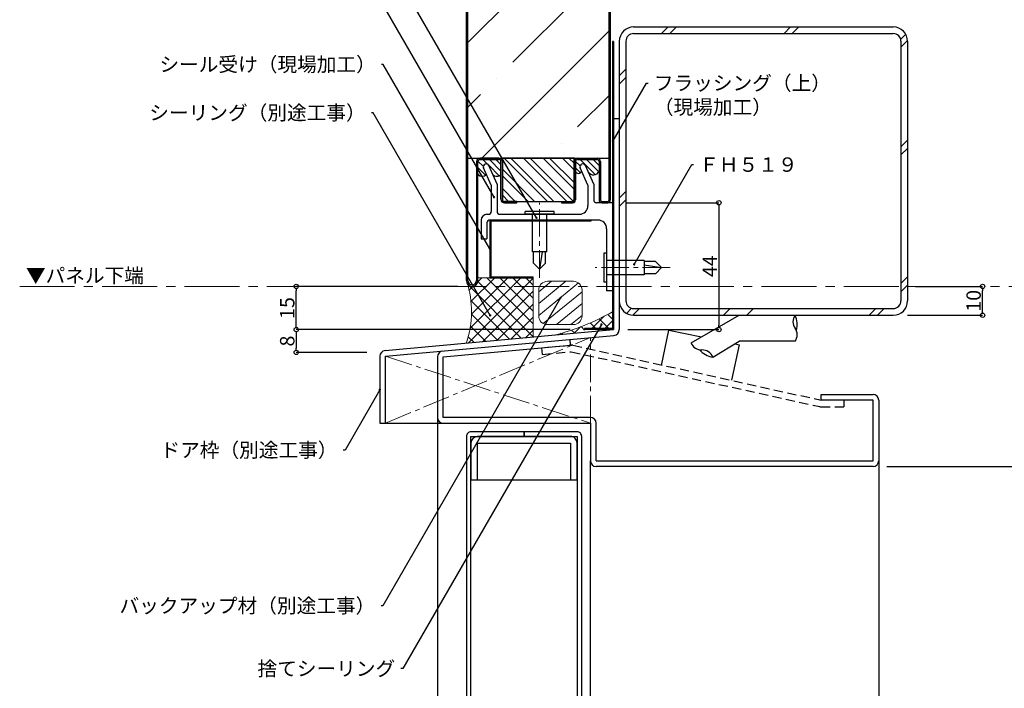
# Model space of a CAD drawing. Extents: x 20 to 800, y 10 to 560.
import ezdxf
from ezdxf import colors
from ezdxf.entities.mleader import LeaderData, LeaderLine
from ezdxf.math import Vec2, Vec3

# ---------------------------------------------------------------- set-up
doc = ezdxf.new("R2010")
doc.units = 0
doc.header["$PDMODE"] = 34
doc.linetypes.add('CENTER2', pattern=[28.574999999999992, 19.05, -3.174999999999998, 3.174999999999998, -3.174999999999998])
doc.linetypes.add('DASHED2', pattern=[9.524999999999995, 6.349999999999997, -3.174999999999998])
doc.layers.get('0').update_dxf_attribs({"linetype": 'CONTINUOUS'})
doc.layers.get('DEFPOINTS').update_dxf_attribs({"linetype": 'CONTINUOUS'})
for name, color, linetype in [('DOOR', 7, 'CONTINUOUS'), ('SEIHIN', 4, 'CONTINUOUS'), ('SITAJI', 7, 'CONTINUOUS'), ('SUTEITA', 1, 'CONTINUOUS'), ('TEKUSU', 7, 'CONTINUOUS'), ('YAKUMONO', 1, 'CONTINUOUS')]:
    doc.layers.add(name, color=color, linetype=linetype)
for name, color, linetype, lineweight in [('HIKIDASI', 7, 'CONTINUOUS', 5), ('PACKING', 7, 'CONTINUOUS', 9), ('SEALING', 7, 'CONTINUOUS', 9), ('SUNPOU', 7, 'CONTINUOUS', 5)]:
    doc.layers.add(name, color=color, linetype=linetype, lineweight=lineweight)
doc.styles.get("Standard").update_dxf_attribs({"font": 'txt.shx', "height": 5, "bigfont": 'extfont.shx'})
doc.dimstyles.get("Standard").update_dxf_attribs({"dimtxt": 5, "dimasz": 1.5, "dimexe": 0, "dimexo": 5, "dimtad": 1, "dimdec": 0, "dimdsep": 46, "dimtxsty": 'STANDARD', "dimblk": 'DOTBLANK', "dimcen": 2.5, "dimadec": 0, "dimazin": 0, "dimtfac": 1, "dimtdec": 0, "dimtmove": 0, "dimatfit": 3, "dimldrblk": 'NONE', "dimfxl": 1, "dimtolj": 1, "dimtzin": 0, "dimarcsym": 0})
pattern_1 = [(135, (18.13391228287179, -28.83427863336756), (-1.122532015133643, -1.122532015133643), [])]

# ---------------------------------------------------------------- blocks, each defined once
blk = doc.blocks.new('_DotBlank')
at = {"color": 0, "linetype": 'ByBlock', "lineweight": -2}
blk.add_line((-0.5, 0), (-1, 0), dxfattribs=at)
blk.add_circle((0, 0), 0.5, dxfattribs=at)
blk = doc.blocks.new('*D6')
at = {"layer": 'DEFPOINTS', "color": 0, "transparency": 16777216}
for p in [(402.318345275699, 364.4901279675555), (402.6683544348143, 320.4901279675557), (439.2193354741674, 320.4901279675557)]:
    blk.add_point(p, dxfattribs=at)
at = {"layer": 'SUNPOU', "color": 0, "lineweight": -2, "transparency": 16777216}
for p, q in [((407.3183452756991, 364.4901279675555), (439.2193354741674, 364.4901279675555)), ((439.2193354741674, 362.9901279675554), (439.2193354741674, 321.9901279675557)), ((407.6683544348143, 320.4901279675557), (439.2193354741674, 320.4901279675557))]:
    blk.add_line(p, q, dxfattribs=at)
at = {"layer": 'SUNPOU', "color": 0, "lineweight": -2, "transparency": 16777216, "xscale": 1.5, "yscale": 1.5, "zscale": 1.5}
for p, rotation in [((439.2193354741674, 364.4901279675555), 90), ((439.2193354741674, 320.4901279675557), 270)]:
    blk.add_blockref('_DotBlank', p, dxfattribs=dict(at, rotation=rotation))
at = {"layer": 'SUNPOU', "color": 0, "transparency": 16777216, "insert": (436.0943354741674, 342.4901279675556), "char_height": 5, "attachment_point": 5, "rotation": 90}
blk.add_mtext('\\A1;44', dxfattribs=at)
blk = doc.blocks.new('_NONE')
at = {"color": 0, "linetype": 'ByBlock'}
blk.add_circle((0, 0), 0.25, dxfattribs=at)
blk = doc.blocks.new('*D7')
at = {"layer": 'DEFPOINTS', "color": 0, "transparency": 16777216}
for p in [(492.4892776901138, 273.0449576334252), (547.6688062434176, 273.0449576334252), (492.6688062434177, 105.2843776863017)]:
    blk.add_point(p, dxfattribs=at)
at = {"layer": 'SUNPOU', "color": 0, "lineweight": -2, "transparency": 16777216}
for p, q in [((497.4892776901139, 273.0449576334252), (547.6688062434176, 273.0449576334252)), ((547.6688062434176, 106.7843776863017), (547.6688062434176, 271.5449576334251)), ((497.6688062434177, 105.2843776863017), (547.6688062434176, 105.2843776863017))]:
    blk.add_line(p, q, dxfattribs=at)
at = {"layer": 'SUNPOU', "color": 0, "lineweight": -2, "transparency": 16777216, "xscale": 1.5, "yscale": 1.5, "zscale": 1.5}
for p, rotation in [((547.6688062434176, 273.0449576334252), 90), ((547.6688062434176, 105.2843776863017), 270)]:
    blk.add_blockref('_DotBlank', p, dxfattribs=dict(at, rotation=rotation))
at = {"layer": 'SUNPOU', "color": 0, "transparency": 16777216, "insert": (544.5438062434176, 189.1646676598634), "char_height": 5, "attachment_point": 5, "rotation": 90}
blk.add_mtext('\\A1;Ｈ', dxfattribs=at)
blk = doc.blocks.new('*D8')
at = {"layer": 'DEFPOINTS', "color": 0, "transparency": 16777216}
for p in [(392.6683452756991, 320.4901279675557), (292.6739386372335, 312.5984416748602), (322.1915399353068, 312.5984416748602)]:
    blk.add_point(p, dxfattribs=at)
at = {"layer": 'SUNPOU', "color": 0, "lineweight": -2, "transparency": 16777216}
for p, q in [((387.6683452756992, 320.4901279675557), (292.6739386372335, 320.4901279675557)), ((292.6739386372335, 318.9901279675557), (292.6739386372335, 314.0984416748602)), ((317.1915399353068, 312.5984416748602), (292.6739386372335, 312.5984416748602))]:
    blk.add_line(p, q, dxfattribs=at)
at = {"layer": 'SUNPOU', "color": 0, "lineweight": -2, "transparency": 16777216, "xscale": 1.5, "yscale": 1.5, "zscale": 1.5}
for p, rotation in [((292.6739386372335, 320.4901279675557), 90), ((292.6739386372335, 312.5984416748602), 270)]:
    blk.add_blockref('_DotBlank', p, dxfattribs=dict(at, rotation=rotation))
at = {"layer": 'SUNPOU', "color": 0, "transparency": 16777216, "insert": (289.5489386372334, 316.5442848212081), "char_height": 5, "attachment_point": 5, "rotation": 90}
blk.add_mtext('\\A1;8', dxfattribs=at)
blk = doc.blocks.new('*D9')
at = {"layer": 'DEFPOINTS', "color": 0, "transparency": 16777216}
for p in [(292.6739386372335, 335.4901279675557), (353.6683457249353, 335.4901279675557), (392.6683452756991, 320.4901279675557)]:
    blk.add_point(p, dxfattribs=at)
at = {"layer": 'SUNPOU', "color": 0, "lineweight": -2, "transparency": 16777216}
for p, q in [((348.6683457249353, 335.4901279675557), (292.6739386372335, 335.4901279675557)), ((292.6739386372335, 321.9901279675557), (292.6739386372335, 333.9901279675557)), ((387.6683452756992, 320.4901279675557), (292.6739386372335, 320.4901279675557))]:
    blk.add_line(p, q, dxfattribs=at)
at = {"layer": 'SUNPOU', "color": 0, "lineweight": -2, "transparency": 16777216, "xscale": 1.5, "yscale": 1.5, "zscale": 1.5}
for p, rotation in [((292.6739386372335, 335.4901279675557), 90), ((292.6739386372335, 320.4901279675557), 270)]:
    blk.add_blockref('_DotBlank', p, dxfattribs=dict(at, rotation=rotation))
at = {"layer": 'SUNPOU', "color": 0, "transparency": 16777216, "insert": (289.5489386372334, 327.9901279675558), "char_height": 5, "attachment_point": 5, "rotation": 90}
blk.add_mtext('\\A1;15', dxfattribs=at)
blk = doc.blocks.new('*D10')
at = {"layer": 'DEFPOINTS', "color": 0, "transparency": 16777216}
for p in [(502.368345275696, 335.4901279675557), (530.6696566462317, 335.4901279675557), (499.668345275699, 325.4901283311459)]:
    blk.add_point(p, dxfattribs=at)
at = {"layer": 'SUNPOU', "color": 0, "lineweight": -2, "transparency": 16777216}
for p, q in [((507.3683452756958, 335.4901279675557), (530.6696566462317, 335.4901279675557)), ((530.6696566462317, 326.9901283311459), (530.6696566462317, 333.9901279675557)), ((504.6683452756989, 325.4901283311459), (530.6696566462317, 325.4901283311459))]:
    blk.add_line(p, q, dxfattribs=at)
at = {"layer": 'SUNPOU', "color": 0, "lineweight": -2, "transparency": 16777216, "xscale": 1.5, "yscale": 1.5, "zscale": 1.5}
for p, rotation in [((530.6696566462317, 335.4901279675557), 90), ((530.6696566462317, 325.4901283311459), 270)]:
    blk.add_blockref('_DotBlank', p, dxfattribs=dict(at, rotation=rotation))
at = {"layer": 'SUNPOU', "color": 0, "transparency": 16777216, "insert": (527.5446566462314, 330.4901281493508), "char_height": 5, "attachment_point": 5, "rotation": 90}
blk.add_mtext('\\A1;10', dxfattribs=at)

msp = doc.modelspace()

# ---------------------------------------------------------------- hatches: boundary and pattern name
at = {"layer": 'PACKING', "lineweight": 9}
h = msp.add_hatch(dxfattribs=at)
h.set_pattern_fill('ANSI31', color=256, angle=-5.65442057347569)
h.set_pattern_definition([(39.34557942652432, (-9.856086612258453, 29.01245598034734), (-2.012938159147243, 2.45534212839044), [])])
edge = h.paths.add_edge_path()
edge.add_arc((379.769885065462, 334.2504429093019), 2.999999999999975, 90, 180)
edge.add_line((376.7698850654619, 334.2504429093019), (376.7698850654619, 325.2504429093022))
edge.add_arc((379.7698850654618, 325.2504429093018), 2.999999999999941, 179.9999999999934, 270.0000000000021)
edge.add_line((379.769885065462, 322.2504429093019), (388.7698850654621, 322.2504429093018))
edge.add_arc((388.7698850654621, 325.2504429093017), 2.999999999999998, 270, 360.0000000000022)
edge.add_line((391.7698850654621, 325.2504429093018), (391.7698850654621, 334.2504429093019))
edge.add_arc((388.7698850654619, 334.2504429093019), 3.000000000000011, 1.0877e-12, 90)
edge.add_line((388.7698850654619, 337.2504429093019), (379.769885065462, 337.2504429093019))
at = {"layer": 'SEALING', "lineweight": 9}
h = msp.add_hatch(dxfattribs=at)
h.set_pattern_fill('ANSI37', color=256)
h.set_pattern_definition([(45, (23.40000115882947, -8.622030944700782), (-2.245064030267287, 2.245064030267287), []), (135, (23.40000115882947, -8.622030944700782), (-2.245064030267287, -2.245064030267287), [])])
edge = h.paths.add_edge_path()
edge.add_line((355.6683457249436, 338.4901279675605), (355.6683457249349, 337.4901279675554))
edge.add_arc((353.6689529978192, 337.4840742799407), 1.999401891660845, -168.7166056793227, 0.1734775195598104, ccw=False)
edge.add_arc((320.613201344135, 326.5373559753489), 32.83774597199577, -18.965428353963773, 18.750302119585626, ccw=False)
edge.add_line((351.6683452756991, 315.8651680126508), (374.8183452757045, 317.940765995472))
edge.add_line((374.8183452757045, 317.940765995472), (374.8183452757045, 338.4901279675605))
edge.add_line((374.8183452757045, 338.4901279675605), (355.6683457249436, 338.4901279675605))
h = msp.add_hatch(dxfattribs=at)
h.set_pattern_fill('ANSI37', color=256)
h.set_pattern_definition([(45, (11.98858751130217, -71.29640667366925), (-2.245064030267287, 2.245064030267287), []), (135, (11.98858751130217, -71.29640667366925), (-2.245064030267287, -2.245064030267287), [])])
edge = h.paths.add_edge_path()
edge.add_arc((362.9927155412007, 395.4357288887218), 79.19294989208124, 284.07932835081857, 299.77398695550016, ccw=False)
edge.add_line((382.2575946281097, 318.6217474375792), (392.6390253276967, 319.5720532163008))
edge.add_line((392.6390253276967, 319.5720532163009), (392.66833753866, 320.4577956532542))
edge.add_line((392.66833753866, 320.457795653254), (392.6683452757009, 320.80778956769))
edge.add_line((392.6683452757009, 320.80778956769), (402.3183452756994, 320.8077895676904))
edge.add_line((402.3183452756994, 320.8077895676904), (402.3183452756994, 326.6969613801696))
at = {"layer": 'SEIHIN', "lineweight": 9}
h = msp.add_hatch(dxfattribs=at)
h.set_pattern_fill('ANSI35', color=256, scale=5, style=0)
h.set_pattern_definition([(45, (373.403205945099, 620.8970458760817), (-22.45064030267288, 22.45064030267288), []), (45, (395.8538559450988, 620.8970458760817), (-22.45064030267288, 22.45064030267288), [39.6875, -7.9375, 0, -7.9375])])
h.paths.add_polyline_path([(401.1683457249366, 481.4196467513623), (352.1683457249365, 481.4196467513623), (352.168345724936, 379.9901279675554), (401.1683457249364, 379.9901279675552)])
h = msp.add_hatch(dxfattribs=at)
h.set_pattern_fill('ANSI31', scale=0.5, angle=90)
h.set_pattern_definition(pattern_1)
edge = h.paths.add_edge_path()
edge.add_arc((362.9683457249367, 378.7901279675547), 0.6999999999999318, -4.718003765447065e-12, 90.0000000000046, ccw=False)
edge.add_line((363.6683457249365, 378.7901279675546), (363.6683457249369, 374.3086079675467))
edge.add_arc((362.2546042565057, 375.5707057678405), 1.8951400468219, 221.7564350248694, 318.24356497535825, ccw=False)
edge.add_line((360.8408627880797, 374.3086079675411), (359.4658823429832, 377.3968646106275))
edge.add_arc((358.5523368853407, 376.9901279675516), 0.9999999999999136, 24.00000000000325, 203.9999999999698)
edge.add_line((357.6387914276978, 376.5833913244764), (358.6515902310666, 374.308607967552))
edge.add_arc((357.1599679780032, 375.9798417642354), 2.240080210396648, 228.2502087666917, 311.7497912332054, ccw=False)
edge.add_line((355.6683457249369, 374.3086079675546), (355.6683457249362, 378.7901279675582))
edge.add_arc((356.3683457249311, 378.7901279675605), 0.6999999999949296, 89.9999999995859, 180.0000000001722, ccw=False)
edge.add_line((356.3683457249362, 379.4901279675553), (362.9683457249365, 379.4901279675546))
h = msp.add_hatch(dxfattribs=at)
h.set_pattern_fill('ANSI32', scale=0.5, angle=90, style=0)
h.set_pattern_definition([(135, (373.403205945099, 620.5801238749123), (-3.367596045400933, -3.367596045400931), []), (135, (373.403205945099, 622.8251888749126), (-3.367596045400933, -3.367596045400931), [])])
h.paths.add_polyline_path([(364.1683457249353, 364.9901279675554), (364.1683457249353, 379.9901279675554), (389.0183457249366, 379.9901279675554), (389.0183457249366, 364.9901279675554)])
h = msp.add_hatch(dxfattribs=at)
h.set_pattern_fill('ANSI31', scale=0.5, angle=90)
h.set_pattern_definition(pattern_1)
edge = h.paths.add_edge_path()
edge.add_arc((397.0183457249365, 378.8401279675551), 0.6500000000000911, 1.4529177860822529e-10, 90, ccw=False)
edge.add_line((397.6683457249366, 378.8401279675567), (397.6683457249365, 375.4901279675554))
edge.add_arc((395.7337668958552, 376.2396961702612), 2.074716302639235, 211.2943506615047, 338.8207386986906, ccw=False)
edge.add_line((393.9609009636588, 375.1620161978693), (392.965882342983, 377.3968646106273))
edge.add_arc((392.0523368853404, 376.9901279675519), 0.9999999999998788, 23.99999999998275, 203.9999999999844)
edge.add_line((391.1387914276978, 376.5833913244764), (391.6255436347987, 375.4901279675554))
edge.add_arc((390.5719446798677, 375.7612063210113), 1.087912786736199, 194.4285724151794, 345.5714275848199, ccw=False)
edge.add_line((389.5183457249367, 375.4901279675554), (389.5183457249367, 378.8401279675551))
edge.add_arc((390.1683457249362, 378.8401279675559), 0.6499999999995226, 89.999999999995, 180.0000000000551, ccw=False)
edge.add_line((390.1683457249362, 379.4901279675553), (397.0183457249365, 379.4901279675553))

# ---------------------------------------------------------------- linework, layer by layer
at = {"layer": 'DOOR'}
for p, q in [((402.6683411520179, 393.5540376995859), (402.6683544348143, 320.4901279675557)), ((404.668341152018, 393.5540376995859), (404.6683544348143, 320.4901283311498)), ((429.5808281561277, 315.9110431283667), (446.3162199722038, 325.4901279675557)), ((419.2948397262183, 308.0972791295402), (421.8466783676396, 320.3340319483296)), ((421.8466783676396, 320.3340319483296), (433.1792819291321, 317.9707435740052)), ((437.1063151376236, 310.9744876600008), (446.3162199722066, 316.4901279675639)), ((443.7683453637971, 302.9936018466975), (446.3201840052184, 315.2303546654869)), ((444.7569988875785, 315.5563395281347), (446.3201840052184, 315.2303546654869)), ((465.6501002281445, 316.4901279675639), (446.3162199722066, 316.4901279675639))]:
    msp.add_line(p, q, dxfattribs=at)
at = {"layer": 'DOOR', "ltscale": 0.5}
for p, q in [((404.668341152018, 393.5540376995859), (402.6683411520179, 393.5540376995859)), ((323.4864904983378, 313.2418993711088), (402.6683544348143, 320.4901279675559)), ((323.668806243418, 311.2502264639537), (402.8506701798945, 318.4984550604007)), ((343.6688062434177, 311.0726445441878), (387.7947496502284, 315.1118892518275)), ((387.7947496502284, 315.1118892518275), (387.612433905148, 317.1035621589827)), ((321.6688062434179, 311.2502264639537), (321.6688062434179, 288.0368837110065)), ((323.668806243418, 288.0368837110065), (323.6688062434179, 311.2502264639537)), ((341.6688062434177, 311.072644544188), (341.6688062434177, 290.0368837110065)), ((343.6688062434177, 290.0368837110065), (343.6688062434177, 311.0726445441879)), ((474.6688062434174, 296.0368837110065), (474.6688062434174, 298.0368837110066)), ((474.6688062434174, 298.0368837110066), (492.6688062434177, 298.0368837110066)), ((492.6688062434177, 296.0368837110065), (474.6688062434174, 296.0368837110065)), ((492.6688062434177, 275.0368837110066), (492.6688062434177, 296.0368837110065)), ((494.6688062434176, 296.0368837110065), (494.6688062434176, 275.0368837110066)), ((341.6688062434177, 290.9522737051423), (341.6688062434177, 184.2843776863017)), ((321.6688062434179, 288.0368837110065), (323.6688062434179, 288.0368837110065)), ((323.6688062434179, 288.0368837110065), (394.6688062434176, 288.0368837110065)), ((394.6688062434177, 290.0368837110065), (343.6688062434177, 290.0368837110065)), ((343.6688062434177, 288.0368837110065), (368.2624339097176, 288.0368837110065)), ((350.6688062434177, 288.0368837110065), (394.6688062434176, 288.0368837110065)), ((394.6688062434177, 288.0368837110065), (394.6688062434177, 275.0368837110066)), ((396.6688062434177, 275.0368837110066), (396.6688062434177, 288.0368837110065)), ((394.6688062434176, 184.2843776863017), (394.6688062434177, 275.0368837110066)), ((396.6688062434177, 275.0368837110066), (492.6688062434177, 275.0368837110066)), ((494.6688062434176, 275.0368837110066), (494.6688062434176, 184.2843776863017)), ((492.6688062434177, 273.0368837110066), (396.6688062434177, 273.0368837110066)), ((355.5688062434176, 268.4368837110065), (387.7688062434176, 268.4368837110065))]:
    msp.add_line(p, q, dxfattribs=at)
at = {"layer": 'DOOR', "linetype": 'CENTER2', "lineweight": 9, "ltscale": 0.5}
for p, q in [((323.668806243418, 288.0368837110065), (394.6688062434176, 317.7494954223175)), ((394.6688062434176, 288.0368837110065), (394.6688062434176, 317.7494954223175)), ((323.6688062434179, 311.2502264639537), (394.6688062434176, 288.0368837110065))]:
    msp.add_line(p, q, dxfattribs=at)
at = {"layer": 'DOOR', "linetype": 'DASHED2', "ltscale": 0.5}
for p, q in [((377.8363851144526, 314.2003105264262), (387.8553792867627, 315.1174392280899)), ((378.0460482212947, 311.9098866831988), (377.8363851144526, 314.2003105264262)), ((388.5615205083059, 315.0727913045878), (474.6688062434174, 296.0368837110065)), ((378.0460482212947, 311.9098866831987), (388.0650423936018, 312.8270153848621)), ((388.0650423936018, 312.8270153848621), (474.1723281287741, 293.7911077912675)), ((482.6688062434175, 296.0368837110065), (474.6688062434174, 296.0368837110065)), ((474.6688062432776, 293.7368837109938), (482.6688062432173, 293.7368837103063)), ((482.6688062434175, 293.7368837110066), (482.6688062434175, 296.0368837110065))]:
    msp.add_line(p, q, dxfattribs=at)
at = {"layer": 'DOOR', "ltscale": 0.5}
for points in [[(353.2688062434176, 184.2843776863017), (353.2688062434176, 283.4368837110064), (371.6688062434177, 283.4368837110066), (371.6688062434177, 285.0368837110066), (353.2688062434176, 285.0368837110066, 0.4142135623730951), (351.6688062434177, 283.4368837110066), (351.6688062434177, 184.2843776863017)], [(391.6688062434177, 184.2843776863017), (391.6688062434177, 283.4368837110066, 0.4142135623730951), (390.0688062434176, 285.0368837110066), (371.6688062434177, 285.0368837110066), (371.6688062434177, 283.4368837110066), (390.0688062434176, 283.4368837110066), (390.0688062434176, 184.2843776863017)]]:
    msp.add_lwpolyline(points, format="xyb", dxfattribs=at)
msp.add_lwpolyline([(353.2688062434176, 281.1368837110066), (353.2688062434176, 268.4368837110065), (355.5688062434176, 268.4368837110065), (355.5688062434176, 281.1368837110066), (387.7688062434176, 281.1368837110066), (387.7688062434176, 268.4368837110065), (390.0688062434176, 268.4368837110065), (390.0688062434178, 281.1368837110066, 0.4142135623730986), (387.7688062434176, 283.4368837110066), (355.5688062434176, 283.4368837110066, 0.4142135623730951)], format="xyb", close=True, dxfattribs=at)
at = {"layer": 'DOOR'}
for centre, radius, start, end in [((468.765203312264, 323.2401279675628), 3.84270311430732, 144.1598893262075, 215.8401106737601), ((458.6253253379277, 322.2589105630004), 7.732284796476432, 344.6816375265616, 24.70122492202058), ((462.5349971440203, 318.7401279675648), 3.84270311430732, 324.1598893262075, 35.8401106737601), ((402.6683544348143, 320.4901279675559), 2, 275.2302221403085, 1.04161987232e-05), ((433.1708434398358, 317.2815019885482), 3.842703114307319, 200.8939453709106, 272.5767562470185), ((438.2575114432701, 318.6205961629937), 7.732284796476428, 221.4182830996602, 261.4378704953334), ((433.5163617965656, 309.6038665476085), 3.842703114307319, 20.89653489938371, 92.57675624701864)]:
    msp.add_arc(centre, radius, start, end, dxfattribs=at)
at = {"layer": 'DOOR', "linetype": 'DASHED2', "ltscale": 0.5}
for centre, start, end in [((388.0650423936048, 312.8270153848614), 77.53401057871821, 95.23022214030829), ((474.6688062434753, 296.0368837109939), 257.5340105787182, 269.9999999950768)]:
    msp.add_arc(centre, 2.299999999999998, start, end, dxfattribs=at)
at = {"layer": 'DOOR', "ltscale": 0.5}
for centre, start, end in [((323.6688062434179, 311.2502264639537), 95.23022214030914, 180), ((343.6688062434177, 311.072644544188), 95.23022214030914, 180), ((492.6688062434177, 296.0368837110065), 0, 90), ((343.6688062434177, 290.0368837110065), 180, 270), ((394.6688062434177, 288.0368837110065), 0, 90), ((396.6688062434177, 275.0368837110066), 180, 270), ((492.6688062434177, 275.0368837110066), 270, 0)]:
    msp.add_arc(centre, 2, start, end, dxfattribs=at)
at = {"layer": 'PACKING'}
for p, q in [((388.7698850654619, 337.2504429093019), (379.769885065462, 337.2504429093019)), ((376.7698850654621, 334.2504429093019), (376.7698850654621, 325.2504429093018)), ((391.7698850654621, 334.2504429093019), (391.7698850654621, 325.2504429093018)), ((388.7698850654621, 322.2504429093019), (379.769885065462, 322.2504429093019))]:
    msp.add_line(p, q, dxfattribs=at)
for centre, start, end in [((379.769885065462, 334.2504429093019), 90.0000000000016, 180), ((388.7698850654619, 334.2504429093019), 0, 90), ((379.769885065462, 325.2504429093018), 180, 270), ((388.7698850654621, 325.2504429093018), 270, 0)]:
    msp.add_arc(centre, 3, start, end, dxfattribs=at)
at = {"layer": 'SEALING'}
for q in [(355.6683457249437, 338.4901279675605), (374.8183452757045, 317.940765995472)]:
    msp.add_line((374.8183452757045, 338.4901279675605), q, dxfattribs=at)
for centre, radius, start, end in [((319.0402735132262, 326.8086675177751), 34.41440466368308, 341.458477357647, 17.44542000613777), ((362.9927155411817, 395.4357288887615), 79.1929498921252, 284.0793283508288, 299.7739869554967)]:
    msp.add_arc(centre, radius, start, end, dxfattribs=at)
at = {"layer": 'SEIHIN'}
for p, q in [((351.6683457249364, 337.4901279675554), (351.6683457249367, 481.4196467513623)), ((352.1683457249358, 337.4901279675554), (352.1683457249367, 481.4196467513623)), ((401.1683457249362, 365.4901279675554), (401.1683457249366, 481.4196467513623)), ((401.6683457249362, 365.4901279675554), (401.6683457249365, 481.4196467513623)), ((352.1683457249363, 379.9901279675554), (401.1683457249364, 379.9901279675552)), ((362.9683457249365, 379.9901279675554), (356.3683457249362, 379.9901279675554)), ((356.3683457249362, 379.4901279675553), (362.9683457249365, 379.4901279675553)), ((390.1683457249363, 379.9901279675552), (397.0183457249366, 379.9901279675552)), ((390.1683457249363, 379.4901279675553), (397.0183457249366, 379.4901279675553)), ((355.1683457249363, 378.7901279675582), (355.1683457249363, 337.4901279675554)), ((355.6683457249363, 337.4901279675554), (355.6683457249363, 378.7901279675582)), ((363.6683457249354, 365.6901279675523), (363.6683457249354, 378.7901279675546)), ((364.1683457249353, 365.6901279675523), (364.1683457249353, 378.7901279675546)), ((389.0183457249366, 378.8401279675551), (389.0183457249366, 365.4901279675554)), ((389.5183457249367, 378.8401279675551), (389.5183457249367, 365.4901279675554)), ((397.6683457249363, 378.8401279675551), (397.6683457249363, 365.4901279675554)), ((398.1683457249363, 378.8401279675551), (398.1683457249363, 365.4901279675554)), ((369.1683457249354, 364.9901279675554), (364.8683457249362, 364.9901279675554)), ((364.8683457249362, 364.4901279675555), (369.1683457249354, 364.4901279675555)), ((369.1683457249354, 364.4901279675555), (369.1683457249354, 364.9901279675554)), ((384.6683457249363, 364.9901279675554), (388.5183457249366, 364.9901279675554)), ((384.6683457249363, 364.9901279675554), (384.6683457249363, 364.4901279675555)), ((384.6683457249363, 364.4901279675555), (388.5183457249366, 364.4901279675555)), ((398.6683457249363, 364.9901279675554), (400.6683457249362, 364.9901279675554)), ((398.6683457249363, 364.4901279675555), (400.6683457249362, 364.4901279675555))]:
    msp.add_line(p, q, dxfattribs=at)
at = {"layer": 'SEIHIN', "color": 7}
for p, q in [((364.1683457249353, 379.9901279675554), (364.1683457249353, 364.9901279675554)), ((389.1683457249354, 379.9901279675554), (364.1683457249353, 379.9901279675554)), ((389.0183457249366, 364.9901279675554), (389.0183457249366, 379.9901279675554)), ((364.1683457249353, 364.9901279675554), (389.0183457249367, 364.9901279675554))]:
    msp.add_line(p, q, dxfattribs=at)
at = {"layer": 'SEIHIN'}
for centre, radius, start, end in [((356.3683457249362, 378.7901279675582), 1.199999999999999, 90, 180), ((356.3683457249362, 378.7901279675582), 0.7, 90, 180), ((362.9683457249365, 378.7901279675546), 1.199999999999999, 0, 90), ((362.9683457249365, 378.7901279675546), 0.7, 0, 90), ((390.1683457249363, 378.8401279675551), 1.149999999999999, 90, 180), ((390.1683457249363, 378.8401279675551), 0.65, 90, 180), ((397.0183457249366, 378.8401279675551), 1.149999999999999, 0, 90), ((397.0183457249366, 378.8401279675551), 0.65, 0, 90), ((364.8683457249362, 365.6901279675523), 1.199999999999999, 180, 270), ((364.8683457249362, 365.6901279675523), 0.7, 180, 270), ((388.5183457249366, 365.4901279675554), 1, 270, 0), ((388.5183457249366, 365.4901279675554), 0.5, 270, 0), ((398.6683457249363, 365.4901279675554), 1, 180, 270), ((398.6683457249363, 365.4901279675554), 0.5, 180, 270), ((400.6683457249362, 365.4901279675554), 1, 270, 0), ((400.6683457249362, 365.4901279675554), 0.5, 270, 0), ((353.6683457249353, 337.4901279675554), 1.99999999999958, 180, 0), ((353.6683457249353, 337.4901279675554), 1.49999999999958, 180, 0)]:
    msp.add_arc(centre, radius, start, end, dxfattribs=at)
at = {"layer": 'SEIHIN', "color": 7}
for centre, radius, start, end in [((357.1599679780023, 375.9798417642433), 2.240080210403115, 228.2502087669143, 311.7497912330857), ((362.2546042565064, 375.5707057678423), 1.895140046823495, 221.7564350248921, 318.2435649751079), ((390.5719446798674, 375.7612063210113), 1.087912786736155, 194.4285724151703, 345.5714275848296), ((395.7337668958551, 376.2396961702612), 2.074716302639081, 211.2943506615041, 338.8207386987044)]:
    msp.add_arc(centre, radius, start, end, dxfattribs=at)
at = {"layer": 'SITAJI'}
for p, q in [((409.6683452756987, 425.4901283311496), (499.668345275699, 425.4901283311496)), ((421.6857062697235, 425.490128331153), (419.3857062697155, 423.1901283311469)), ((424.5141333944776, 425.4901283311514), (422.214133394475, 423.1901283311469)), ((464.1121131409165, 425.490128331153), (461.8121131409147, 423.1901283311477)), ((466.9405402656703, 425.4901283311496), (464.6405402656667, 423.1901283311477)), ((404.6683452756989, 420.4901283311496), (404.6683452756989, 330.4901283311478)), ((406.9683452756946, 420.4901283311476), (406.9683452756946, 330.4901283311478)), ((409.6683452757008, 423.1901283311467), (499.6683452757006, 423.1901283311484)), ((504.013067758373, 422.9646760774115), (502.2679480730366, 421.219556392077)), ((504.659763754302, 420.7829449485902), (502.368345275696, 418.4915264699843)), ((502.368345275696, 420.4901283311496), (502.368345275696, 330.4901283311478)), ((504.6683452756989, 420.4901283311496), (504.6683452756989, 330.4901283311497)), ((406.9683452756946, 410.7727673371353), (404.6683452756989, 408.4727673371416)), ((406.9683452756946, 407.9443402123541), (404.6683452756989, 405.6443402123567)), ((504.6683452757006, 386.1935467235393), (502.3683452756942, 383.8935467235419)), ((504.6683452756989, 383.3651195987945), (502.368345275696, 381.0651195987917)), ((406.9683452756946, 368.3463604658409), (404.6683452756989, 366.0463604658416)), ((406.9683452756946, 365.5179333412212), (404.6683452756989, 363.2179333412272)), ((504.6683452756989, 338.7671398523448), (502.368345275696, 336.4671398523437)), ((504.6683452757006, 335.9387127275963), (502.368345275696, 333.6387127275988)), ((408.9389172147748, 327.890525533808), (407.1937975294368, 326.14540584847)), ((411.6669471368588, 327.790128331147), (409.3755286582565, 325.4987098525448)), ((409.6683452756987, 327.7901283311452), (499.6683452757006, 327.790128331147)), ((443.0995606041476, 327.790128331147), (440.7995606041502, 325.4901283311495)), ((451.2649268831175, 327.790128331147), (448.9649268831128, 325.4901283311495)), ((493.6913337544921, 327.7901283311452), (491.3913337544947, 325.4901283311514)), ((496.5197608792279, 327.7901283311489), (494.2197608792213, 325.4901283311495)), ((409.6683452756987, 325.4901283311495), (499.668345275699, 325.4901283311495))]:
    msp.add_line(p, q, dxfattribs=at)
for centre, radius, start, end in [((409.6683452756987, 420.4901283311496), 5, 90, 180), ((409.6683452756987, 420.4901283311496), 5, 90, 180), ((499.668345275699, 420.4901283311496), 5, 0, 90), ((409.6683452756987, 420.4901283311496), 2.7, 90, 180), ((499.668345275699, 420.4901283311496), 2.7, 0, 90), ((409.6683452756987, 330.4901283311459), 5, 180, 270), ((409.6683452756987, 330.4901283311459), 2.7, 180, 270), ((499.668345275699, 330.4901283311459), 2.7, 270, 0), ((499.668345275699, 330.4901283311459), 5, 270, 0)]:
    msp.add_arc(centre, radius, start, end, dxfattribs=at)
at = {"layer": 'SUNPOU', "linetype": 'CENTER2'}
msp.add_line((196.8019741799886, 335.4901279675557), (579.7648171050139, 335.4901279675557), dxfattribs=at)
at = {"layer": 'SUTEITA'}
for p, q in [((402.6683358204572, 420.4580884793448), (402.3183452756986, 420.4580884793448)), ((402.3183452756986, 420.4580884793448), (402.3183452757074, 320.8401279675573)), ((402.6683358204572, 420.4580884793448), (402.6683539365245, 320.8401279675562)), ((394.8183452757045, 358.4901279675495), (359.8183452757045, 358.4901279675605)), ((359.8183452757045, 358.4901279675605), (359.8183452757045, 338.4901279675605)), ((394.8183452757045, 358.4901279675495), (394.8183452757047, 358.1401279675496)), ((394.8183452757044, 358.1401279675496), (360.1683452757047, 358.1401279675604)), ((360.1683452757047, 358.1401279675604), (360.1683452757043, 338.8401279675604)), ((359.8183452757045, 338.4901279675605), (374.8183452757045, 338.4901279675605)), ((360.1683452757043, 338.8401279675604), (374.8183452757045, 338.8401279675604)), ((374.8183452757045, 338.4901279675605), (374.8183452757045, 338.8401279675604)), ((392.6683452756991, 320.8401279675564), (392.6683452756991, 320.4901279675557)), ((402.3183452756991, 320.8401279675573), (392.6683452756991, 320.8401279675564)), ((402.3183452756991, 320.4901279675561), (392.6683452756991, 320.4901279675561))]:
    msp.add_line(p, q, dxfattribs=at)
msp.add_arc((402.318339151388, 320.8401427529513), 0.3500147854487965, 270.0010025210232, 359.9975797001222, dxfattribs=at)
at = {"layer": 'TEKUSU', "linetype": 'CENTER2', "lineweight": 5, "ltscale": 0.5}
for p, q in [((377.0683452757055, 338.4901279675595), (377.0683452757054, 364.4401279675495)), ((422.3183452757033, 341.9901279675527), (396.3683452757133, 341.9901279675526))]:
    msp.add_line(p, q, dxfattribs=at)
at = {"layer": 'TEKUSU'}
for p, q in [((382.0683452757056, 361.4401279675498), (372.0683452757054, 361.4401279675498)), ((372.0683452757054, 360.4901279675591), (372.0683452757054, 361.4401279675498)), ((382.0683452757056, 360.4901279675591), (372.0683452757054, 360.4901279675591)), ((374.5683452757056, 347.4901279675592), (374.5683452757056, 360.4901279675591)), ((379.5683452757055, 347.4901279675592), (379.5683452757055, 360.4901279675591)), ((382.0683452757055, 360.4901279675591), (382.0683452757055, 361.4401279675498)), ((379.5683452757055, 347.490127967559), (374.5683452757056, 347.490127967559)), ((374.9683452757055, 343.590127967558), (374.9683452757055, 347.490127967559)), ((377.9973919683095, 347.490127967559), (377.0683452757054, 341.4901279675581)), ((379.1683452757055, 343.5901279675585), (379.1683452757055, 347.490127967559)), ((399.3683452757131, 346.9901279675529), (399.3683452757131, 336.9901279675525)), ((400.3183452757038, 346.9901279675527), (399.3683452757131, 346.9901279675527)), ((400.3183452757038, 346.9901279675529), (400.3183452757038, 336.9901279675525)), ((377.0683452757054, 341.4901279675583), (374.9683452757055, 343.590127967558)), ((377.0683452757054, 341.4901279675581), (379.1683452757055, 343.5901279675585)), ((413.3183452757036, 344.4901279675527), (400.3183452757038, 344.4901279675527)), ((413.3183452757037, 344.4901279675527), (413.3183452757037, 339.4901279675527)), ((417.2183452757043, 344.0901279675526), (413.3183452757037, 344.0901279675526)), ((413.3183452757037, 342.9191746601567), (419.3183452757047, 341.9901279675525)), ((419.3183452757047, 341.9901279675525), (417.2183452757043, 344.0901279675526)), ((419.3183452757044, 341.9901279675525), (417.2183452757048, 339.8901279675527)), ((413.3183452757036, 339.4901279675527), (400.3183452757038, 339.4901279675527)), ((417.2183452757048, 339.8901279675527), (413.3183452757037, 339.8901279675527)), ((400.3183452757038, 336.9901279675525), (399.3683452757131, 336.9901279675525))]:
    msp.add_line(p, q, dxfattribs=at)
at = {"layer": 'YAKUMONO'}
for p, q in [((360.3183452757046, 370.5650148442252), (357.6387914277065, 376.5833913244764)), ((362.3183452757047, 370.9901279675499), (359.4658823429899, 377.3968646106271)), ((393.8183452757048, 370.5650148442265), (391.1387914277065, 376.5833913244764)), ((395.8183452757048, 370.9901279675481), (392.9658823429899, 377.3968646106271)), ((360.3183452757046, 370.5650148442249), (360.3183452757046, 361.4901279675554)), ((362.3183452757047, 370.9901279675516), (362.3183452757047, 361.4901279675554)), ((393.8183452757048, 370.5650148442285), (393.8183452757048, 363.4901279675626)), ((395.8183452757048, 370.9901279675499), (395.8183452757048, 365.4901279675554)), ((402.3183452757046, 364.4901279675555), (396.8183452757048, 364.4901279675555)), ((402.3183452757046, 364.4901279675555), (402.3183452756996, 333.9901279675554)), ((356.8183452757048, 358.4901279675516), (356.8183452757048, 351.9901279675555)), ((358.8183452757029, 360.4901279675535), (359.3183452757048, 360.4901279675535)), ((397.3183452757039, 358.4901279675681), (359.8183452757045, 358.4901279675605)), ((363.318345275705, 360.4901279675588), (390.8183452757057, 360.4901279675644)), ((358.8183452757048, 357.4901279675554), (358.8183452757048, 351.9901279675555)), ((400.3183452757038, 355.4901279675555), (400.3183452757038, 342.2901279675564)), ((356.8183452757048, 351.9901279675555), (358.8183452757048, 351.9901279675555)), ((400.3183452757038, 342.2901279675564), (400.6183452757039, 341.9901279675554)), ((400.6183452757039, 341.9901279675554), (400.3183452757038, 341.6901279675487)), ((400.3183452757046, 341.6901279675487), (400.3183452757046, 333.9901279675554)), ((402.3183452757046, 333.9901279675554), (400.3183452757046, 333.9901279675554))]:
    msp.add_line(p, q, dxfattribs=at)
for centre, radius, start, end in [((358.5523368853473, 376.9901279675516), 1, 23.99999999997614, 203.9999999999761), ((392.0523368853473, 376.9901279675516), 1, 23.99999999997614, 203.9999999999761), ((396.8183452757048, 365.4901279675554), 1, 180, 270), ((390.8183452757048, 363.4901279675626), 3, 270.000000000026, 0), ((358.8183452757029, 358.4901279675516), 2, 90, 180), ((359.8183452757047, 357.4901279675554), 1, 90, 180), ((359.3183452757048, 361.4901279675554), 1, 270, 0), ((363.3183452757048, 361.4901279675554), 1, 180, 270), ((397.3183452757048, 355.4901279675555), 3, 0, 90.00000000002605)]:
    msp.add_arc(centre, radius, start, end, dxfattribs=at)

# ---------------------------------------------------------------- texts
at = {"layer": 'HIKIDASI', "insert": (198.9595776032074, 341.7695503068758), "char_height": 5, "attachment_point": 1}
msp.add_mtext_dynamic_manual_height_columns('▼パネル下端', width=41.93015271947614, gutter_width=25, heights=[0], dxfattribs=at)

# ---------------------------------------------------------------- dimensions: what is measured, and where the dimension line sits
at = {"layer": 'SUNPOU'}
dim = msp.add_linear_dim(base=(439.2193354741674, 320.4901279675557), p1=(402.318345275699, 364.4901279675555), p2=(402.6683544348143, 320.4901279675557), angle=90, dimstyle='STANDARD', dxfattribs=at)
dim.commit()
dim.dimension.update_dxf_attribs({"geometry": '*D6', "text_midpoint": (439.2193354741674, 342.4901279675556), "dimtype": 160})
for base, p1, p2, picture, middle in [((292.6739386372335, 335.4901279675557), (392.6683452756991, 320.4901279675557), (353.6683457249353, 335.4901279675557), '*D9', (289.5489386372334, 327.9901279675558)), ((530.6696566462317, 335.4901279675557), (499.668345275699, 325.4901283311459), (502.368345275696, 335.4901279675557), '*D10', (527.5446566462314, 330.4901281493508)), ((292.6739386372335, 312.5984416748602), (392.6683452756991, 320.4901279675557), (322.1915399353068, 312.5984416748602), '*D8', (289.5489386372334, 316.5442848212081))]:
    dim = msp.add_linear_dim(base=base, p1=p1, p2=p2, angle=90, dimstyle='STANDARD', dxfattribs=at)
    dim.commit()
    dim.dimension.update_dxf_attribs({"geometry": picture, "text_midpoint": middle})
dim = msp.add_linear_dim(base=(547.6688062434176, 273.0449576334252), p1=(492.6688062434177, 105.2843776863017), p2=(492.4892776901138, 273.0449576334252), angle=90, text='Ｈ', dimstyle='STANDARD', dxfattribs=at)
dim.commit()
dim.dimension.update_dxf_attribs({"geometry": '*D7', "text_midpoint": (547.6688062434176, 189.1646676598634), "dimtype": 160})

# ---------------------------------------------------------------- leaders
at = {"layer": 'HIKIDASI'}
ml = msp.add_multileader_mtext('Standard', dxfattribs=at)
ml.set_content('ＦＨ５１９', color=256, style='STANDARD')
ml.set_leader_properties()
ml.set_arrow_properties(name='NONE')
ml.build(insert=Vec2(0, 0))
ml.multileader.update_dxf_attribs({"text_right_attachment_type": 3, "dogleg_length": 0.6, "arrow_head_size": 0})
ctx = ml.context
ctx.base_point, ctx.char_height, ctx.arrow_head_size, ctx.plane_origin = Vec3(288.9129859260671, 455.3329295246688), 5, 0, Vec3(375.9703930137748, 359.2778827927286)
ctx.right_attachment, ctx.text_align_type = 3, 2
notes = []
notes.append((ctx, [(0, (1, 1, 0), (320.5129859260671, 455.3329295246688), (-1, 0), 0.6, [(0, [(375.9703930137748, 359.2778827927286)], 0, [])])]))
ctx.mtext.insert, ctx.mtext.alignment, ctx.mtext.flow_direction = Vec3(317.9129859260671, 457.8329295246687), 3, 5
ml = msp.add_multileader_mtext('Standard', dxfattribs=at)
ml.set_content('スターターＲＺ５０', color=256, style='STANDARD')
ml.set_leader_properties()
ml.set_arrow_properties(name='NONE')
ml.build(insert=Vec2(0, 0))
ml.multileader.update_dxf_attribs({"text_right_attachment_type": 3, "dogleg_length": 0.6, "arrow_head_size": 0})
ctx = ml.context
ctx.base_point, ctx.char_height, ctx.arrow_head_size, ctx.plane_origin = Vec3(263.0997930649006, 440.2356362886807), 5, 0, Vec3(361.3081021084576, 366.4358802006436)
ctx.right_attachment, ctx.text_align_type = 3, 2
notes.append((ctx, [(0, (1, 1, 0), (318.6997930649007, 440.2356362886807), (-1, 0), 0.6, [(0, [(361.3081021084576, 366.4358802006436)], 0, [])])]))
ctx.mtext.insert, ctx.mtext.alignment, ctx.mtext.flow_direction = Vec3(316.0997930649007, 442.7356362886808), 3, 5
ml = msp.add_multileader_mtext('Standard', dxfattribs=at)
ml.set_content('シール受け（現場加工）', color=256, style='STANDARD')
ml.set_leader_properties()
ml.set_arrow_properties(name='NONE')
ml.build(insert=Vec2(0, 0))
ml.multileader.update_dxf_attribs({"text_right_attachment_type": 3, "dogleg_length": 0.6, "arrow_head_size": 0})
ctx = ml.context
ctx.base_point, ctx.char_height, ctx.arrow_head_size, ctx.plane_origin = Vec3(257.2729479332772, 412.4814332704647), 5, 0, Vec3(359.8183452757045, 348.4901279675605)
ctx.right_attachment, ctx.text_align_type = 3, 2
notes.append((ctx, [(0, (1, 1, 0), (322.8729479332772, 412.4814332704647), (-1, 0), 0.6, [(0, [(359.8183452757045, 348.4901279675605)], 0, [])])]))
ctx.mtext.insert, ctx.mtext.alignment, ctx.mtext.flow_direction = Vec3(320.2729479332772, 414.9814332704647), 3, 5
ml = msp.add_multileader_mtext('Standard', dxfattribs=at)
ml.set_content('フラッシング（上）\\P（現場加工）', color=256, style='STANDARD')
ml.set_leader_properties()
ml.set_arrow_properties(name='NONE')
ml.build(insert=Vec2(0, 0))
ml.multileader.update_dxf_attribs({"text_right_attachment_type": 3, "dogleg_length": 0.6, "arrow_head_size": 0})
ctx = ml.context
ctx.base_point, ctx.char_height, ctx.arrow_head_size, ctx.plane_origin = Vec3(414.6772673324928, 406.0130571752112), 5, 0, Vec3(402.5206194564074, 385.9963558886484)
ctx.right_attachment = 3
notes.append((ctx, [(0, (1, 1, 0), (414.0772673324928, 406.0130571752112), (1, 0), 0.6, [(0, [(402.5206194564074, 385.9963558886484)], 0, [])])]))
ctx.mtext.insert, ctx.mtext.flow_direction = Vec3(416.6772673324929, 408.5130571752111), 5
ml = msp.add_multileader_mtext('Standard', dxfattribs=at)
ml.set_content('シーリング（別途工事）', color=256, style='STANDARD')
ml.set_leader_properties()
ml.set_arrow_properties(name='NONE')
ml.build(insert=Vec2(0, 0))
ml.multileader.update_dxf_attribs({"text_right_attachment_type": 3, "dogleg_length": 0.6, "arrow_head_size": 0})
ctx = ml.context
ctx.base_point, ctx.char_height, ctx.arrow_head_size, ctx.plane_origin = Vec3(253.7696165969051, 395.720878764857), 5, 0, Vec3(359.9593260090296, 325.4174397986008)
ctx.right_attachment, ctx.text_align_type = 3, 2
notes.append((ctx, [(0, (1, 1, 0), (319.3696165969051, 395.720878764857), (-1, 0), 0.6, [(0, [(359.9593260090296, 325.4174397986008)], 0, [])])]))
ctx.mtext.insert, ctx.mtext.alignment, ctx.mtext.flow_direction = Vec3(316.7696165969051, 398.2208787648571), 3, 5
ml = msp.add_multileader_mtext('Standard', dxfattribs=at)
ml.set_content('ＦＨ５１９', color=256, style='STANDARD')
ml.set_leader_properties()
ml.set_arrow_properties(name='NONE')
ml.build(insert=Vec2(0, 0))
ml.multileader.update_dxf_attribs({"text_right_attachment_type": 3, "dogleg_length": 0.6, "arrow_head_size": 0})
ctx = ml.context
ctx.base_point, ctx.char_height, ctx.arrow_head_size, ctx.plane_origin = Vec3(430.4183535794917, 377.7303900279016), 5, 0, Vec3(409.8212681007526, 343.0944219754274)
ctx.right_attachment = 3
notes.append((ctx, [(0, (1, 1, 0), (429.8183535794917, 377.7303900279016), (1, 0), 0.6, [(0, [(409.8212681007526, 343.0944219754274)], 0, [])])]))
ctx.mtext.insert, ctx.mtext.flow_direction = Vec3(432.4183535794918, 380.2303900279016), 5
ml = msp.add_multileader_mtext('Standard', dxfattribs=at)
ml.set_content('バックアップ材（別途工事）', color=256, style='STANDARD')
ml.set_leader_properties()
ml.set_arrow_properties(name='NONE')
ml.build(insert=Vec2(0, 0))
ml.multileader.update_dxf_attribs({"text_right_attachment_type": 3, "dogleg_length": 0.6, "arrow_head_size": 0})
ctx = ml.context
ctx.base_point, ctx.char_height, ctx.arrow_head_size, ctx.plane_origin = Vec3(245.0875179088237, 224.7473531982172), 5, 0, Vec3(384.3485863419632, 331.5474565733962)
ctx.right_attachment, ctx.text_align_type = 3, 2
notes.append((ctx, [(0, (1, 1, 0), (322.6875179088237, 224.7473531982172), (-1, 0), 0.6, [(0, [(384.3485863419632, 331.5474565733962)], 0, [])])]))
ctx.mtext.insert, ctx.mtext.alignment, ctx.mtext.flow_direction = Vec3(320.0875179088237, 227.2473531982172), 3, 5
ml = msp.add_multileader_mtext('Standard', dxfattribs=at)
ml.set_content('捨てシーリング', color=256, style='STANDARD')
ml.set_leader_properties()
ml.set_arrow_properties(name='NONE')
ml.build(insert=Vec2(0, 0))
ml.multileader.update_dxf_attribs({"text_right_attachment_type": 3, "dogleg_length": 0.6, "arrow_head_size": 0})
ctx = ml.context
ctx.base_point, ctx.char_height, ctx.arrow_head_size, ctx.plane_origin = Vec3(284.4279347745125, 202.9316424165005), 5, 0, Vec3(398.5162634558997, 322.2992149070979)
ctx.right_attachment, ctx.text_align_type = 3, 2
notes.append((ctx, [(0, (1, 1, 0), (329.5993633459411, 202.9316424165005), (-1, 0), 0.6, [(0, [(398.5162634558997, 322.2992149070979)], 0, [])])]))
ctx.mtext.insert, ctx.mtext.alignment, ctx.mtext.flow_direction = Vec3(326.9993633459411, 205.4316424165005), 3, 5
ml = msp.add_multileader_mtext('Standard', dxfattribs=at)
ml.set_content('ドア枠（別途工事）', color=256, style='STANDARD')
ml.set_leader_properties()
ml.set_arrow_properties(name='NONE')
ml.build(insert=Vec2(0, 0))
ml.multileader.update_dxf_attribs({"text_right_attachment_type": 3, "dogleg_length": 0.6, "arrow_head_size": 0})
ctx = ml.context
ctx.base_point, ctx.char_height, ctx.arrow_head_size, ctx.plane_origin = Vec3(257.6614457357735, 278.7307265696062), 5, 0, Vec3(321.6688062434179, 299.6435550874801)
ctx.right_attachment, ctx.text_align_type = 3, 2
notes.append((ctx, [(0, (1, 1, 0), (309.594779069107, 278.7307265696062), (-1, 0), 0.6, [(0, [(321.6688062434179, 299.6435550874801)], 0, [])])]))
ctx.mtext.insert, ctx.mtext.alignment, ctx.mtext.flow_direction = Vec3(306.9947790691069, 281.2307265696062), 3, 5
for ctx, leaders in notes:
    for number, flags, end, landing, length, lines in leaders:
        leader = LeaderData()
        leader.index, (leader.has_last_leader_line, leader.has_dogleg_vector, leader.attachment_direction) = number, flags
        leader.last_leader_point, leader.dogleg_vector, leader.dogleg_length = Vec3(end), Vec3(landing), length
        for number, points, colour, breaks in lines:
            line = LeaderLine()
            line.index, line.vertices, line.color, line.breaks = number, Vec3.list(points), colors.encode_raw_color(colour), breaks
            leader.lines.append(line)
        ctx.leaders.append(leader)

doc.saveas('drawing.dxf')
